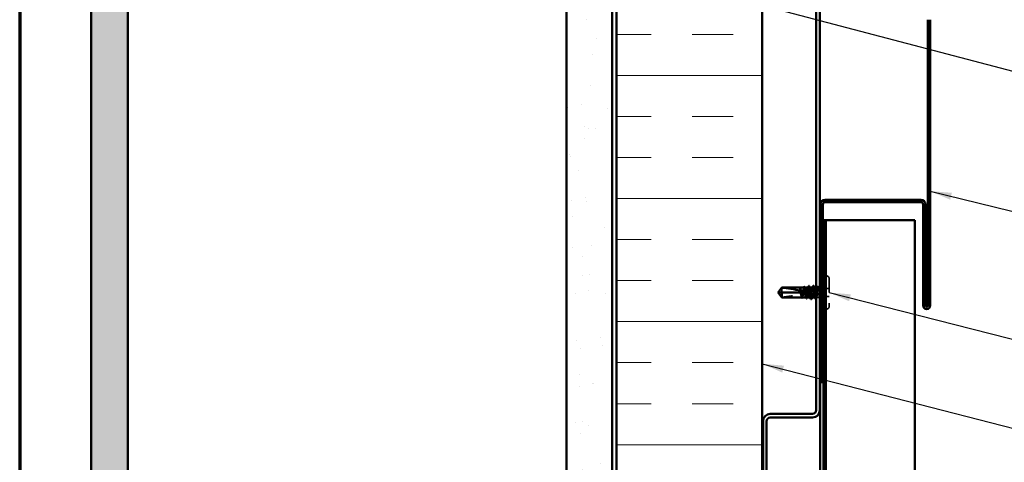
# Model space of a CAD drawing. Units: inches. Extents: x 0.6 to 33.4, y 0.6 to 21.4.
# Drawn here: x 0.6 to 9.6, y 7.7 to 11.8 of the extents above; entities that cross this region are included whole.
import ezdxf

# ---------------------------------------------------------------- set-up
doc = ezdxf.new("R2010")
doc.units = ezdxf.units.IN
doc.header["$LTSCALE"] = 2
doc.header["$MEASUREMENT"] = 0
doc.linetypes.add('DASHED', pattern=[0.2067, 0.1654, -0.0413])
doc.linetypes.add('DOUBLE_DASH_CHAIN', pattern=[1.2403, 0.6614, -0.0827, 0.1654, -0.0827, 0.1654, -0.0827])
doc.layers.get('0').update_dxf_attribs({"lineweight": 13})
for name, color, linetype, lineweight in [('Border (ANSI)', 7, 'Continuous', 70), ('Hatch (ANSI)', 7, 'Continuous', 18), ('Hidden (ANSI)', 7, 'DASHED', 35), ('Symbol (ANSI)', 7, 'Continuous', 25), ('Visible (ANSI)', 7, 'Continuous', 50)]:
    doc.layers.add(name, color=color, linetype=linetype, lineweight=lineweight)
doc.styles.add('Note Text (ANSI)', font='tahoma.ttf')
doc.dimstyles.new('Default (ANSI)$7', dxfattribs={"dimscale": 2, "dimtxt": 0.12, "dimasz": 0.098425, "dimexe": 0.125, "dimexo": 0.0625, "dimgap": 0.031496, "dimtad": 0, "dimtih": 1, "dimtoh": 1, "dimrnd": 1e-08, "dimzin": 4, "dimdsep": 46, "dimtxsty": 'Note Text (ANSI)', "dimcen": 0.09, "dimdle": 0.393701, "dimclrd": 256, "dimclre": 256, "dimclrt": 256, "dimadec": 0, "dimazin": 1, "dimtfac": 1, "dimtofl": 0, "dimtmove": 0, "dimatfit": 3, "dimfxl": 1, "dimtolj": 1, "dimtzin": 4, "dimlwd": -1, "dimlwe": -1, "dimarcsym": 0})

# ---------------------------------------------------------------- blocks, each defined once
blk = doc.blocks.new('Borders ATAS A Border')
at = {"layer": 'Border (ANSI)'}
blk.add_line((0.3, 10.7), (0.3, 0.3), dxfattribs=at)

msp = doc.modelspace()

# ---------------------------------------------------------------- hatches: boundary and pattern name
at = {"layer": 'Hatch (ANSI)', "true_color": 0x804000}
h = msp.add_hatch(dxfattribs=at)
h.set_pattern_fill('AR-SAND', color=36, scale=0.25, angle=45, style=0)
h.paths.add_polyline_path([(16.631472, 19.120813), (1.587929, 19.120813), (1.587929, 2.246424), (1.254595, 2.246424), (1.254595, 19.454147), (16.631472, 19.454147)])
h = msp.add_hatch(dxfattribs=at)
h.set_pattern_fill('AR-SAND', color=36, scale=0.25, angle=45, style=0)
h.paths.add_polyline_path([(16.631472, 14.690813), (6.017929, 14.690813), (6.017929, 2.246424), (5.601262, 2.246424), (5.601262, 15.10748), (16.631472, 15.10748)])
at = {"layer": 'Hatch (ANSI)', "true_color": 0x0080ff}
h = msp.add_hatch(dxfattribs=at)
h.set_pattern_fill('INSUL', color=150, scale=3, style=0)
h.paths.add_polyline_path([(7.391262, 2.246424), (7.391262, 14.650813), (6.057929, 14.650813), (6.057929, 2.246424)])

# ---------------------------------------------------------------- linework, layer by layer
at = {"layer": 'Hidden (ANSI)', "color": 5, "ltscale": 0.029388, "true_color": 0x0000ff}
msp.add_line((7.943858, 9.92748), (7.924595, 9.92748), dxfattribs=at)
at = {"layer": 'Hidden (ANSI)', "color": 5, "ltscale": 0.002406, "true_color": 0x0000ff}
msp.add_line((7.943858, 9.92748), (7.945929, 9.92748), dxfattribs=at)
at = {"layer": 'Hidden (ANSI)', "ltscale": 0.003074}
for p, q in [((7.979262, 9.418813), (7.975929, 9.418813)), ((7.979262, 9.11548), (7.975929, 9.11548))]:
    msp.add_line(p, q, dxfattribs=at)
at = {"layer": 'Hidden (ANSI)', "ltscale": 0.383859}
msp.add_line((8.002595, 9.39548), (8.002595, 9.138813), dxfattribs=at)
at = {"layer": 'Hidden (ANSI)', "ltscale": 0.055243}
msp.add_line((7.568595, 9.310402), (7.568595, 9.267147), dxfattribs=at)
at = {"layer": 'Hidden (ANSI)', "ltscale": 0.000449845}
msp.add_line((7.73604, 9.312147), (7.735463, 9.312147), dxfattribs=at)
at = {"layer": 'Hidden (ANSI)', "ltscale": 0.000951516}
msp.add_line((7.781522, 9.312147), (7.780417, 9.312147), dxfattribs=at)
at = {"layer": 'Hidden (ANSI)', "ltscale": 0.000951451}
for p, q in [((7.826464, 9.312147), (7.82536, 9.312147)), ((7.871831, 9.222147), (7.870727, 9.222147))]:
    msp.add_line(p, q, dxfattribs=at)
at = {"layer": 'Hidden (ANSI)', "ltscale": 0.000794323}
for p, q in [((7.868534, 9.312147), (7.867595, 9.312147)), ((7.829595, 9.222147), (7.828656, 9.222147))]:
    msp.add_line(p, q, dxfattribs=at)
at = {"layer": 'Hidden (ANSI)', "ltscale": 0.009144}
msp.add_line((7.894302, 9.312147), (7.884595, 9.312147), dxfattribs=at)
at = {"layer": 'Hidden (ANSI)', "ltscale": 0.011049}
msp.add_line((7.917929, 9.312147), (7.906222, 9.312147), dxfattribs=at)
at = {"layer": 'Hidden (ANSI)', "ltscale": 0.016153}
msp.add_line((7.937595, 9.312147), (7.920529, 9.312147), dxfattribs=at)
at = {"layer": 'Hidden (ANSI)', "ltscale": 0.032915}
for p, q in [((8.002595, 9.304813), (7.967929, 9.304813)), ((8.002595, 9.22948), (7.967929, 9.22948))]:
    msp.add_line(p, q, dxfattribs=at)
at = {"layer": 'Hidden (ANSI)', "ltscale": 0.071644}
msp.add_line((7.967929, 9.304813), (7.967929, 9.22948), dxfattribs=at)
at = {"layer": 'Hidden (ANSI)', "ltscale": 0.002663}
msp.add_line((7.743813, 9.267147), (7.746711, 9.267147), dxfattribs=at)
at = {"layer": 'Hidden (ANSI)', "ltscale": 0.000648925}
msp.add_line((7.753244, 9.222147), (7.752458, 9.222147), dxfattribs=at)
at = {"layer": 'Hidden (ANSI)', "ltscale": 0.000907362}
msp.add_line((7.781537, 9.267147), (7.782595, 9.267147), dxfattribs=at)
at = {"layer": 'Hidden (ANSI)', "ltscale": 0.004886}
msp.add_line((7.785929, 9.267147), (7.782595, 9.267147), dxfattribs=at)
at = {"layer": 'Hidden (ANSI)', "ltscale": 0.000648906}
msp.add_line((7.790969, 9.222147), (7.790182, 9.222147), dxfattribs=at)
at = {"layer": 'Hidden (ANSI)', "ltscale": 0.027912}
msp.add_line((7.916773, 9.222147), (7.88736, 9.222147), dxfattribs=at)
at = {"layer": 'Hidden (ANSI)', "ltscale": 0.011815}
msp.add_line((7.937595, 9.222147), (7.925084, 9.222147), dxfattribs=at)
at = {"layer": 'Hidden (ANSI)', "ltscale": 0.034805}
for centre, start, end in [((7.975929, 9.39548), 90, 180), ((7.979262, 9.39548), 0, 90), ((7.975929, 9.138813), 180, 270), ((7.979262, 9.138813), 270, 0)]:
    msp.add_arc(centre, 0.023333, start, end, dxfattribs=at)
at = {"layer": 'Hidden (ANSI)', "ltscale": 0.001519}
msp.add_arc((7.937595, 9.327147), 0.015, 270, 276.494321, dxfattribs=at)
at = {"layer": 'Hidden (ANSI)', "ltscale": 0.016691}
msp.add_arc((7.937595, 9.327147), 0.015, 292.655912, 0, dxfattribs=at)
at = {"layer": 'Hidden (ANSI)', "ltscale": 0.022339}
msp.add_arc((7.937595, 9.207147), 0.015, 0, 90, dxfattribs=at)
at = {"layer": 'Hidden (ANSI)', "ltscale": 0.020004}
msp.add_open_spline([(7.734394, 9.312148), (7.734046, 9.312149), (7.733788, 9.311899), (7.7335, 9.311506), (7.733411, 9.311317), (7.733362, 9.31114), (7.733342, 9.311063), (7.733354, 9.310991), (7.733359, 9.310973), (7.733376, 9.310958), (7.733381, 9.310954), (7.733391, 9.310951), (7.733393, 9.31095), (7.733399, 9.310949), (7.733401, 9.310949), (7.733405, 9.310949), (7.733408, 9.310949), (7.733413, 9.310949), (7.733415, 9.310949), (7.733422, 9.31095), (7.733425, 9.310951), (7.733437, 9.310953), (7.733444, 9.310956), (7.733475, 9.310967), (7.733498, 9.310981), (7.733618, 9.311057), (7.733757, 9.311185), (7.734271, 9.311646), (7.734814, 9.312149), (7.735461, 9.312147)], degree=3, knots=[0.016438764, 0.016438764, 0.016438764, 0.016438764, 0.053244777, 0.053244777, 0.082548328, 0.082548328, 0.088507497, 0.088507497, 0.090334286, 0.090334286, 0.091006282, 0.091006282, 0.09122351, 0.09122351, 0.091361193, 0.091361193, 0.091481917, 0.091481917, 0.091626087, 0.091626087, 0.091877733, 0.091877733, 0.092488207, 0.092488207, 0.094638156, 0.094638156, 0.106239995, 0.106239995, 0.132167558, 0.132167558, 0.132167558, 0.132167558], dxfattribs=at)
at = {"layer": 'Hidden (ANSI)', "ltscale": 0.00132}
msp.add_open_spline([(7.733864, 9.311937), (7.733957, 9.312015), (7.734057, 9.312085), (7.73416, 9.312147)], degree=3, dxfattribs=at)
at = {"layer": 'Hidden (ANSI)', "ltscale": 0.009541}
msp.add_open_spline([(7.736108, 9.311971), (7.736639, 9.311676), (7.737168, 9.311011), (7.737697, 9.309993)], degree=3, dxfattribs=at)
at = {"layer": 'Hidden (ANSI)', "ltscale": 0.067814}
msp.add_open_spline([(7.772106, 9.312147), (7.7721, 9.312147), (7.772093, 9.312147), (7.771297, 9.312126), (7.770516, 9.310941), (7.768938, 9.306378), (7.768157, 9.303043), (7.76658, 9.294651), (7.765798, 9.289675), (7.764229, 9.278791), (7.763456, 9.272996), (7.762675, 9.267147)], degree=3, knots=[1.362852942, 1.362852942, 1.362852942, 1.362852942, 1.363441496, 1.363441496, 1.431613571, 1.431613571, 1.499785646, 1.499785646, 1.567957721, 1.567957721, 1.635423518, 1.635423518, 1.635423518, 1.635423518], dxfattribs=at)
at = {"layer": 'Hidden (ANSI)', "ltscale": 0.081541}
msp.add_open_spline([(7.769182, 9.267147), (7.769438, 9.26876), (7.769695, 9.270375), (7.770896, 9.277884), (7.77183, 9.2836), (7.773716, 9.294003), (7.77465, 9.298588), (7.776536, 9.305999), (7.77747, 9.308752), (7.779357, 9.312033), (7.780291, 9.31253), (7.781704, 9.311517), (7.782172, 9.310893), (7.782639, 9.309993)], degree=3, knots=[0.805340742, 0.805340742, 0.805340742, 0.805340742, 0.82408308, 0.82408308, 0.892756671, 0.892756671, 0.961430261, 0.961430261, 1.030103851, 1.030103851, 1.098777441, 1.098777441, 1.132991756, 1.132991756, 1.132991756, 1.132991756], dxfattribs=at)
at = {"layer": 'Hidden (ANSI)', "ltscale": 0.001558}
for points in [[(7.770526, 9.310597), (7.770791, 9.311114), (7.771056, 9.31163), (7.77132, 9.312147)], [(7.808251, 9.310597), (7.808515, 9.311114), (7.80878, 9.31163), (7.809044, 9.312147)]]:
    msp.add_open_spline(points, degree=3, dxfattribs=at)
at = {"layer": 'Hidden (ANSI)', "ltscale": 0.147108}
msp.add_open_spline([(7.809831, 9.312147), (7.809829, 9.312147), (7.809828, 9.312147), (7.809038, 9.312143), (7.808257, 9.310974), (7.806679, 9.30644), (7.805898, 9.303119), (7.80432, 9.294749), (7.803539, 9.289783), (7.801962, 9.278853), (7.80118, 9.272997), (7.799603, 9.261174), (7.798822, 9.255321), (7.797244, 9.244404), (7.796463, 9.239446), (7.794885, 9.2311), (7.794104, 9.227792), (7.792526, 9.223288), (7.791745, 9.222135), (7.790432, 9.222155), (7.789911, 9.222678), (7.789388, 9.223696)], degree=3, knots=[0.272570596, 0.272570596, 0.272570596, 0.272570596, 0.272688299, 0.272688299, 0.340860374, 0.340860374, 0.409032449, 0.409032449, 0.477204524, 0.477204524, 0.545376599, 0.545376599, 0.613548673, 0.613548673, 0.681720748, 0.681720748, 0.749892823, 0.749892823, 0.818064898, 0.818064898, 0.863397461, 0.863397461, 0.863397461, 0.863397461], dxfattribs=at)
at = {"layer": 'Hidden (ANSI)', "ltscale": 0.149704}
msp.add_open_spline([(7.802889, 9.222147), (7.803191, 9.222147), (7.803494, 9.222267), (7.80474, 9.223261), (7.805674, 9.225169), (7.807561, 9.23108), (7.808495, 9.235024), (7.810381, 9.244434), (7.811315, 9.249808), (7.813201, 9.261274), (7.814136, 9.267253), (7.816022, 9.279015), (7.816956, 9.284682), (7.818842, 9.294935), (7.819776, 9.29942), (7.821663, 9.30659), (7.822597, 9.309205), (7.824483, 9.312192), (7.825417, 9.312535), (7.826769, 9.311349), (7.827175, 9.310775), (7.827581, 9.309993)], degree=3, knots=[1.626060527, 1.626060527, 1.626060527, 1.626060527, 1.648166161, 1.648166161, 1.716839751, 1.716839751, 1.785513341, 1.785513341, 1.854186931, 1.854186931, 1.922860521, 1.922860521, 1.991534111, 1.991534111, 2.060207701, 2.060207701, 2.128881291, 2.128881291, 2.197554881, 2.197554881, 2.227281418, 2.227281418, 2.227281418, 2.227281418], dxfattribs=at)
at = {"layer": 'Hidden (ANSI)', "ltscale": 0.147987}
for points, knots in [([(7.850262, 9.311981), (7.84834, 9.311815), (7.846418, 9.306043), (7.844496, 9.295938), (7.841812, 9.281831), (7.839129, 9.260262), (7.836446, 9.24442), (7.833762, 9.228577), (7.831079, 9.219565), (7.828396, 9.222893), (7.828166, 9.223177), (7.827937, 9.223551), (7.827707, 9.224008)], [1.57079633, 1.57079633, 1.57079633, 1.57079633, 2.44735363, 2.44735363, 2.44735363, 3.67103045, 3.67103045, 3.67103045, 4.89470726, 4.89470726, 4.89470726, 4.99945883, 4.99945883, 4.99945883, 4.99945883]), ([(7.846929, 9.222312), (7.848851, 9.222479), (7.850773, 9.228251), (7.852695, 9.238356), (7.855378, 9.252462), (7.858062, 9.274032), (7.860745, 9.289874), (7.863428, 9.305716), (7.866111, 9.314729), (7.868795, 9.311401), (7.869024, 9.311116), (7.869254, 9.310742), (7.869484, 9.310286)], [-4.71238898, -4.71238898, -4.71238898, -4.71238898, -3.83583168, -3.83583168, -3.83583168, -2.61215486, -2.61215486, -2.61215486, -1.38847804, -1.38847804, -1.38847804, -1.28372648, -1.28372648, -1.28372648, -1.28372648])]:
    msp.add_open_spline(points, degree=3, knots=knots, dxfattribs=at)
at = {"layer": 'Hidden (ANSI)', "ltscale": 0.001873}
for points in [[(7.848373, 9.310305), (7.84869, 9.310919), (7.849007, 9.311533), (7.849323, 9.312147)], [(7.848817, 9.223988), (7.8485, 9.223375), (7.848184, 9.222761), (7.847868, 9.222147)]]:
    msp.add_open_spline(points, degree=3, dxfattribs=at)
at = {"layer": 'Hidden (ANSI)', "ltscale": 0.412352}
msp.add_open_spline([(7.937595, 9.310956), (7.936652, 9.309601), (7.935718, 9.307115), (7.933832, 9.300173), (7.932898, 9.295785), (7.931011, 9.285678), (7.930077, 9.280059), (7.928191, 9.268338), (7.927257, 9.262351), (7.925371, 9.250815), (7.924436, 9.245379), (7.92255, 9.235799), (7.921616, 9.231749), (7.91973, 9.225594), (7.918796, 9.22355), (7.916909, 9.221766), (7.915975, 9.222043), (7.914089, 9.224903), (7.913155, 9.227458), (7.911269, 9.234523), (7.910335, 9.238964), (7.908448, 9.24915), (7.907514, 9.254796), (7.905628, 9.266539), (7.904694, 9.272523), (7.902807, 9.284022), (7.901873, 9.289425), (7.899987, 9.298914), (7.899053, 9.302908), (7.897167, 9.308931), (7.896233, 9.310902), (7.894346, 9.312535), (7.893412, 9.312181), (7.891526, 9.309173), (7.890592, 9.306549), (7.888705, 9.299362), (7.887771, 9.294869), (7.885885, 9.284606), (7.884951, 9.278935), (7.883065, 9.26717), (7.882131, 9.261192), (7.880244, 9.249731), (7.87931, 9.244362), (7.877424, 9.234965), (7.87649, 9.231029), (7.874603, 9.225138), (7.873669, 9.22324), (7.871783, 9.221758), (7.870849, 9.222189), (7.869807, 9.223932), (7.869708, 9.22411), (7.869609, 9.2243)], degree=3, knots=[0, 0, 0, 0, 0.06867359, 0.06867359, 0.13734718, 0.13734718, 0.20602077, 0.20602077, 0.27469436, 0.27469436, 0.34336795, 0.34336795, 0.41204154, 0.41204154, 0.48071513, 0.48071513, 0.54938872, 0.54938872, 0.61806231, 0.61806231, 0.6867359, 0.6867359, 0.75540949, 0.75540949, 0.82408308, 0.82408308, 0.89275667, 0.89275667, 0.96143026, 0.96143026, 1.03010385, 1.03010385, 1.09877744, 1.09877744, 1.16745103, 1.16745103, 1.23612462, 1.23612462, 1.30479821, 1.30479821, 1.3734718, 1.3734718, 1.44214539, 1.44214539, 1.51081898, 1.51081898, 1.57949257, 1.57949257, 1.64816616, 1.64816616, 1.65537627, 1.65537627, 1.65537627, 1.65537627], dxfattribs=at)
at = {"layer": 'Hidden (ANSI)', "ltscale": 0.239936}
msp.add_open_spline([(7.884595, 9.226833), (7.884732, 9.226379), (7.884868, 9.225955), (7.885794, 9.223304), (7.886575, 9.222143), (7.888153, 9.222151), (7.888934, 9.22332), (7.890511, 9.227854), (7.891293, 9.231175), (7.89287, 9.239544), (7.893651, 9.244511), (7.895229, 9.25544), (7.89601, 9.261296), (7.897588, 9.27312), (7.898369, 9.278973), (7.899947, 9.28989), (7.900728, 9.294847), (7.902305, 9.303194), (7.903087, 9.306501), (7.904664, 9.311006), (7.905445, 9.312159), (7.907023, 9.312135), (7.907804, 9.310958), (7.909382, 9.306409), (7.910163, 9.303081), (7.911741, 9.2947), (7.912522, 9.289729), (7.914099, 9.278794), (7.914881, 9.272936), (7.916425, 9.261361), (7.917174, 9.255754), (7.917929, 9.250497)], degree=3, knots=[0.192694896, 0.192694896, 0.192694896, 0.192694896, 0.204516224, 0.204516224, 0.272688299, 0.272688299, 0.340860374, 0.340860374, 0.409032449, 0.409032449, 0.477204524, 0.477204524, 0.545376599, 0.545376599, 0.613548673, 0.613548673, 0.681720748, 0.681720748, 0.749892823, 0.749892823, 0.818064898, 0.818064898, 0.886236973, 0.886236973, 0.954409047, 0.954409047, 1.022581122, 1.022581122, 1.090753197, 1.090753197, 1.156055521, 1.156055521, 1.156055521, 1.156055521], dxfattribs=at)
at = {"layer": 'Hidden (ANSI)', "ltscale": 0.012226}
msp.add_open_spline([(7.89208, 9.309993), (7.89407, 9.31382), (7.896043, 9.317656), (7.898007, 9.321497)], degree=3, dxfattribs=at)
at = {"layer": 'Hidden (ANSI)', "ltscale": 0.025161}
msp.add_open_spline([(7.898007, 9.321497), (7.898436, 9.322336), (7.898872, 9.322948), (7.900562, 9.323681), (7.90159, 9.322796), (7.902272, 9.32145)], degree=3, knots=[0, 0, 0, 0, 0.03902852, 0.03902852, 0.100709189, 0.100709189, 0.100709189, 0.100709189], dxfattribs=at)
at = {"layer": 'Hidden (ANSI)', "ltscale": 0.011501}
msp.add_open_spline([(7.902272, 9.32145), (7.904108, 9.317828), (7.905949, 9.31421), (7.907802, 9.310597)], degree=3, dxfattribs=at)
at = {"layer": 'Hidden (ANSI)', "ltscale": 0.122799}
msp.add_open_spline([(7.920529, 9.23449), (7.921269, 9.230671), (7.922004, 9.227627), (7.923535, 9.223272), (7.924316, 9.222127), (7.925893, 9.222167), (7.926675, 9.223352), (7.928252, 9.227916), (7.929033, 9.23125), (7.930611, 9.239642), (7.931392, 9.244618), (7.93297, 9.25556), (7.933751, 9.261419), (7.93505, 9.271152), (7.935558, 9.274957), (7.936577, 9.282347), (7.937085, 9.285902), (7.937595, 9.289232)], degree=3, knots=[1.231179756, 1.231179756, 1.231179756, 1.231179756, 1.295269422, 1.295269422, 1.363441496, 1.363441496, 1.431613571, 1.431613571, 1.499785646, 1.499785646, 1.567957721, 1.567957721, 1.636129796, 1.636129796, 1.680201881, 1.680201881, 1.724273966, 1.724273966, 1.724273966, 1.724273966], dxfattribs=at)
at = {"layer": 'Hidden (ANSI)', "ltscale": 0.004217}
msp.add_open_spline([(7.937022, 9.309993), (7.937719, 9.311334), (7.938414, 9.312675), (7.939107, 9.314017)], degree=3, dxfattribs=at)
at = {"layer": 'Hidden (ANSI)', "ltscale": 0.074323}
msp.add_open_spline([(7.937595, 9.289232), (7.938445, 9.294781), (7.939251, 9.299643), (7.940714, 9.306908), (7.941365, 9.309487), (7.942649, 9.312867), (7.94327, 9.313586), (7.944329, 9.313058), (7.944771, 9.312242), (7.945592, 9.309611), (7.94597, 9.307901), (7.946337, 9.305779)], degree=3, knots=[0, 0, 0, 0, 0.073437983, 0.073437983, 0.137291237, 0.137291237, 0.202952553, 0.202952553, 0.252945191, 0.252945191, 0.298540344, 0.298540344, 0.298540344, 0.298540344], dxfattribs=at)
at = {"layer": 'Hidden (ANSI)', "ltscale": 0.044587}
msp.add_open_spline([(7.946097, 9.301176), (7.944907, 9.304251), (7.943388, 9.308266), (7.940932, 9.311713), (7.940132, 9.312302), (7.938751, 9.312207), (7.938166, 9.311777), (7.937595, 9.310956)], degree=3, knots=[0, 0, 0, 0, 0.062011797, 0.062011797, 0.094442965, 0.094442965, 0.119648935, 0.119648935, 0.119648935, 0.119648935], dxfattribs=at)
at = {"layer": 'Hidden (ANSI)', "ltscale": 0.0251}
msp.add_open_spline([(7.939107, 9.314017), (7.939528, 9.314832), (7.939956, 9.315435), (7.941073, 9.31614), (7.941824, 9.316134), (7.942945, 9.315414), (7.94338, 9.314794), (7.943812, 9.313948)], degree=3, knots=[0, 0, 0, 0, 0.033689733, 0.033689733, 0.06638175, 0.06638175, 0.100652677, 0.100652677, 0.100652677, 0.100652677], dxfattribs=at)
at = {"layer": 'Hidden (ANSI)', "ltscale": 0.001567}
msp.add_open_spline([(7.943812, 9.313948), (7.944077, 9.313428), (7.944343, 9.312909), (7.944608, 9.31239)], degree=3, dxfattribs=at)
at = {"layer": 'Hidden (ANSI)', "ltscale": 0.008258}
msp.add_open_spline([(7.946337, 9.305779), (7.946448, 9.305139), (7.946534, 9.304433), (7.946639, 9.302961), (7.946651, 9.302299), (7.946617, 9.301534), (7.946596, 9.301313), (7.94655, 9.301049), (7.946524, 9.300933), (7.946477, 9.300836), (7.946468, 9.300819), (7.946449, 9.300795), (7.946441, 9.300786), (7.946426, 9.300773), (7.946419, 9.300769), (7.946405, 9.300762), (7.946398, 9.30076), (7.946382, 9.300757), (7.946373, 9.300758), (7.946347, 9.300764), (7.946332, 9.300774), (7.946281, 9.300814), (7.946245, 9.300866), (7.946171, 9.300995), (7.94613, 9.301091), (7.946097, 9.301176)], degree=3, knots=[0, 0, 0, 0, 0.0137437644, 0.0137437644, 0.0271917623, 0.0271917623, 0.0339377152, 0.0339377152, 0.0375735925, 0.0375735925, 0.0383017924, 0.0383017924, 0.0387279604, 0.0387279604, 0.0390514456, 0.0390514456, 0.0393818158, 0.0393818158, 0.0398693738, 0.0398693738, 0.0409054776, 0.0409054776, 0.0440560416, 0.0440560416, 0.0488306084, 0.0488306084, 0.0488306084, 0.0488306084], dxfattribs=at)
at = {"layer": 'Hidden (ANSI)', "ltscale": 0.051085}
msp.add_open_spline([(7.568595, 9.223892), (7.563202, 9.23119), (7.558004, 9.238211), (7.55016, 9.248844), (7.547565, 9.252361), (7.543712, 9.257674), (7.542457, 9.259412), (7.540635, 9.262083), (7.540044, 9.262968), (7.539228, 9.264376), (7.53897, 9.264855), (7.538535, 9.265897), (7.538348, 9.266456), (7.538348, 9.267147)], degree=3, knots=[1.771349165, 1.771349165, 1.771349165, 1.771349165, 1.893516244, 1.893516244, 1.956633453, 1.956633453, 1.988192057, 1.988192057, 2.003971359, 2.003971359, 2.01186101, 2.01186101, 2.019750661, 2.019750661, 2.019750661, 2.019750661], dxfattribs=at)
at = {"layer": 'Hidden (ANSI)', "ltscale": 0.186592}
msp.add_open_spline([(7.568595, 9.223892), (7.595959, 9.226079), (7.624551, 9.230115), (7.689282, 9.240294), (7.725473, 9.247129), (7.760241, 9.249401)], degree=3, knots=[3.501645957, 3.501645957, 3.501645957, 3.501645957, 3.813377494, 3.813377494, 4.202869833, 4.202869833, 4.202869833, 4.202869833], dxfattribs=at)
at = {"layer": 'Hidden (ANSI)', "ltscale": 0.061668}
msp.add_open_spline([(7.760241, 9.249401), (7.75947, 9.244086), (7.758705, 9.23926), (7.757144, 9.231025), (7.756363, 9.227731), (7.754786, 9.223256), (7.754004, 9.222119), (7.752697, 9.222166), (7.752181, 9.222689), (7.751664, 9.223696)], degree=3, knots=[1.705756323, 1.705756323, 1.705756323, 1.705756323, 1.772473945, 1.772473945, 1.84064602, 1.84064602, 1.908818095, 1.908818095, 1.953677828, 1.953677828, 1.953677828, 1.953677828], dxfattribs=at)
at = {"layer": 'Hidden (ANSI)', "ltscale": 0.050838}
msp.add_open_spline([(7.757946, 9.222147), (7.758187, 9.222147), (7.758429, 9.222223), (7.759614, 9.222977), (7.760548, 9.224739), (7.762434, 9.230383), (7.763369, 9.234209), (7.764991, 9.242141), (7.765666, 9.245823), (7.766343, 9.249749)], degree=3, knots=[0.531767178, 0.531767178, 0.531767178, 0.531767178, 0.54938872, 0.54938872, 0.61806231, 0.61806231, 0.6867359, 0.6867359, 0.736206521, 0.736206521, 0.736206521, 0.736206521], dxfattribs=at)
at = {"layer": 'Hidden (ANSI)', "ltscale": 0.002211}
for points in [[(7.760168, 9.2243), (7.759795, 9.223583), (7.759422, 9.222865), (7.759051, 9.222147)], [(7.80511, 9.2243), (7.804737, 9.223583), (7.804365, 9.222865), (7.803993, 9.222147)]]:
    msp.add_open_spline(points, degree=3, dxfattribs=at)
at = {"layer": 'Hidden (ANSI)', "ltscale": 0.016846}
msp.add_open_spline([(7.760878, 9.267147), (7.760813, 9.266707), (7.760752, 9.266266), (7.760571, 9.264883), (7.760464, 9.26394), (7.760169, 9.260853), (7.760052, 9.258716), (7.759989, 9.254158), (7.760067, 9.251774), (7.760241, 9.249401)], degree=3, knots=[0.0000867972, 0.0000867972, 0.0000867972, 0.0000867972, 0.0051731147, 0.0051731147, 0.0160272506, 0.0160272506, 0.0406277883, 0.0406277883, 0.0681358535, 0.0681358535, 0.0681358535, 0.0681358535], dxfattribs=at)
at = {"layer": 'Hidden (ANSI)', "ltscale": 0.017039}
msp.add_open_spline([(7.766343, 9.249749), (7.767852, 9.254251), (7.769066, 9.258485), (7.77021, 9.263634), (7.770421, 9.264664), (7.770706, 9.26618), (7.770793, 9.266663), (7.770875, 9.267147)], degree=3, knots=[0.0431744556, 0.0431744556, 0.0431744556, 0.0431744556, 0.1039703573, 0.1039703573, 0.119122684, 0.119122684, 0.1261871244, 0.1261871244, 0.1261871244, 0.1261871244], dxfattribs=at)
at = {"layer": 'Hidden (ANSI)', "ltscale": 0.015385}
msp.add_open_spline([(7.766343, 9.249749), (7.7718, 9.250015), (7.77722, 9.25015), (7.782595, 9.25015)], degree=3, dxfattribs=at)
at = {"layer": 'Hidden (ANSI)', "ltscale": 0.017627}
msp.add_open_spline([(7.782595, 9.25015), (7.782778, 9.25015), (7.782952, 9.250187), (7.783281, 9.250315), (7.783436, 9.250407), (7.783865, 9.25074), (7.784104, 9.251039), (7.785655, 9.253479), (7.785715, 9.256102), (7.785961, 9.261598), (7.785929, 9.264478), (7.785929, 9.267147)], degree=3, knots=[-0.0693339876, -0.0693339876, -0.0693339876, -0.0693339876, -0.0672504929, -0.0672504929, -0.0651669983, -0.0651669983, -0.061000009, -0.061000009, -0.0305000045, -0.0305000045, 0, 0, 0, 0], dxfattribs=at)
at = {"layer": 'Hidden (ANSI)', "ltscale": 0.009006}
msp.add_open_spline([(7.88894, 9.223696), (7.887486, 9.220861), (7.886038, 9.218022), (7.884595, 9.21518)], degree=3, dxfattribs=at)
at = {"layer": 'Hidden (ANSI)', "ltscale": 0.006904}
msp.add_open_spline([(7.917929, 9.217769), (7.916807, 9.219948), (7.915682, 9.222126), (7.914551, 9.2243)], degree=3, dxfattribs=at)
at = {"layer": 'Hidden (ANSI)', "ltscale": 0.014192}
msp.add_open_spline([(7.923035, 9.216588), (7.922614, 9.215759), (7.92219, 9.215154), (7.921257, 9.214607), (7.92089, 9.214564), (7.920529, 9.214651)], degree=3, knots=[0, 0, 0, 0, 0.0357738637, 0.0357738637, 0.0570817324, 0.0570817324, 0.0570817324, 0.0570817324], dxfattribs=at)
at = {"layer": 'Hidden (ANSI)', "ltscale": 0.007502}
msp.add_open_spline([(7.926664, 9.223696), (7.92545, 9.221329), (7.924241, 9.218959), (7.923035, 9.216588)], degree=3, dxfattribs=at)
at = {"layer": 'Visible (ANSI)', "color": 36, "true_color": 0x804000}
for p, q in [((1.254595, 2.246424), (1.254595, 19.454147)), ((1.587929, 19.120813), (1.587929, 2.246424)), ((5.601262, 2.246424), (5.601262, 15.10748)), ((6.017929, 14.690813), (6.017929, 2.246424))]:
    msp.add_line(p, q, dxfattribs=at)
at = {"layer": 'Visible (ANSI)', "color": 30, "linetype": 'DOUBLE_DASH_CHAIN', "lineweight": 18, "ltscale": 0.249625, "true_color": 0xff8000}
for p, q in [((6.024595, 14.630813), (6.024595, 2.246424)), ((6.051262, 2.246424), (6.051262, 14.630813))]:
    msp.add_line(p, q, dxfattribs=at)
at = {"layer": 'Visible (ANSI)', "color": 150, "true_color": 0x0080ff}
for p, q in [((6.057929, 2.246424), (6.057929, 14.650813)), ((7.391262, 13.31748), (7.391262, 2.246424))]:
    msp.add_line(p, q, dxfattribs=at)
at = {"layer": 'Visible (ANSI)', "color": 1, "true_color": 0xff0000}
for p, q in [((7.884595, 12.75748), (7.884595, 8.190813)), ((7.917929, 8.190813), (7.917929, 12.75748)), ((8.905262, 11.760813), (8.905262, 9.14748)), ((8.926595, 9.14748), (8.926595, 11.760813)), ((8.841262, 10.11548), (7.967262, 10.11548)), ((7.967262, 10.094147), (8.841262, 10.094147)), ((7.924595, 10.072813), (7.924595, 8.448813)), ((7.945929, 8.448813), (7.945929, 10.072813)), ((8.862595, 10.072813), (8.862595, 9.14748)), ((8.883929, 9.14748), (8.883929, 10.072813)), ((7.945929, 8.448813), (7.924595, 8.448813)), ((7.851262, 8.15748), (7.464595, 8.15748)), ((7.464595, 8.124147), (7.851262, 8.124147)), ((7.397929, 8.090813), (7.397929, 4.140813)), ((7.431262, 4.140813), (7.431262, 8.090813))]:
    msp.add_line(p, q, dxfattribs=at)
at = {"layer": 'Visible (ANSI)', "color": 5, "true_color": 0x0000ff}
for p, q in [((7.924595, 9.92748), (7.920529, 9.92748)), ((7.920529, 5.815428), (7.920529, 9.92748)), ((7.945929, 9.92748), (7.952595, 9.92748)), ((7.952595, 2.246424), (7.952595, 9.92748)), ((7.952595, 9.92748), (7.973929, 9.92748)), ((7.973929, 9.92748), (7.987966, 9.92748)), ((7.973929, 9.92748), (7.973929, 2.246424)), ((7.987966, 9.92748), (8.757855, 9.92748)), ((8.785929, 9.92748), (8.757855, 9.92748)), ((8.785929, 2.246424), (8.785929, 9.92748))]:
    msp.add_line(p, q, dxfattribs=at)
at = {"layer": 'Visible (ANSI)'}
for p, q in [((7.535929, 9.267147), (7.568595, 9.312147)), ((7.568595, 9.312147), (7.568595, 9.310402)), ((7.734394, 9.312147), (7.568595, 9.312147)), ((7.772106, 9.312147), (7.73604, 9.312147)), ((7.737559, 9.31026), (7.737697, 9.309993)), ((7.809831, 9.312147), (7.781522, 9.312147)), ((7.850262, 9.312147), (7.826464, 9.312147)), ((7.884595, 9.312147), (7.868534, 9.312147)), ((7.920529, 9.312147), (7.917929, 9.312147)), ((7.535929, 9.267147), (7.568595, 9.222147)), ((7.568595, 9.267147), (7.538348, 9.267147)), ((7.743813, 9.267147), (7.568595, 9.267147)), ((7.568595, 9.267147), (7.568595, 9.222147)), ((7.752458, 9.222147), (7.568595, 9.222147)), ((7.781537, 9.267147), (7.746711, 9.267147)), ((7.790182, 9.222147), (7.757946, 9.222147)), ((7.828656, 9.222147), (7.802889, 9.222147)), ((7.827331, 9.267147), (7.828526, 9.267147)), ((7.870727, 9.222147), (7.846929, 9.222147)), ((7.869859, 9.267147), (7.868664, 9.267147))]:
    msp.add_line(p, q, dxfattribs=at)
at = {"layer": 'Visible (ANSI)', "color": 1, "true_color": 0xff0000}
for centre, radius, start, end in [((7.967262, 10.072813), 0.042667, 90, 180), ((7.967262, 10.072813), 0.021333, 90, 180), ((8.841262, 10.072813), 0.042667, 0, 90), ((8.841262, 10.072813), 0.021333, 0, 90), ((8.894595, 9.14748), 0.032, 180, 0), ((8.894595, 9.14748), 0.010667, 180, 0), ((7.464595, 8.090813), 0.066667, 90, 180), ((7.464595, 8.090813), 0.033333, 90, 180), ((7.851262, 8.190813), 0.066667, 270, 0), ((7.851262, 8.190813), 0.033333, 270, 0)]:
    msp.add_arc(centre, radius, start, end, dxfattribs=at)
at = {"layer": 'Visible (ANSI)'}
for points, knots in [([(7.568595, 9.310402), (7.563201, 9.303103), (7.558004, 9.296081), (7.550159, 9.285448), (7.547564, 9.281932), (7.543711, 9.276619), (7.542457, 9.274881), (7.540635, 9.27221), (7.540044, 9.271325), (7.539228, 9.269917), (7.538969, 9.269438), (7.538535, 9.268396), (7.538348, 9.267837), (7.538348, 9.267147)], [1.771194737, 1.771194737, 1.771194737, 1.771194737, 1.893370814, 1.893370814, 1.956483175, 1.956483175, 1.988039355, 1.988039355, 2.003817445, 2.003817445, 2.01170649, 2.01170649, 2.019595535, 2.019595535, 2.019595535, 2.019595535]), ([(7.568595, 9.310402), (7.595959, 9.308214), (7.624551, 9.304179), (7.682739, 9.295028), (7.712319, 9.289713), (7.741132, 9.286579)], [3.501645957, 3.501645957, 3.501645957, 3.501645957, 3.813377494, 3.813377494, 4.131996124, 4.131996124, 4.131996124, 4.131996124]), ([(7.73416, 9.312147), (7.734561, 9.312385), (7.735028, 9.312491), (7.735862, 9.312295), (7.736203, 9.312073), (7.73689, 9.311402), (7.737228, 9.310895), (7.737559, 9.31026)], [0.0056732662, 0.0056732662, 0.0056732662, 0.0056732662, 0.0275916876, 0.0275916876, 0.0466745912, 0.0466745912, 0.0713047771, 0.0713047771, 0.0713047771, 0.0713047771]), ([(7.741132, 9.286579), (7.740441, 9.291249), (7.739755, 9.295503), (7.738369, 9.302803), (7.737681, 9.305789), (7.736294, 9.31016), (7.735606, 9.311512), (7.734913, 9.311971)], [2.258027621, 2.258027621, 2.258027621, 2.258027621, 2.317850544, 2.317850544, 2.37777553, 2.37777553, 2.437700516, 2.437700516, 2.437700516, 2.437700516]), ([(7.737697, 9.309993), (7.738107, 9.309206), (7.738517, 9.308207), (7.739871, 9.30425), (7.740805, 9.300483), (7.742355, 9.292986), (7.742958, 9.289759), (7.743562, 9.286321)], [0.038702114, 0.038702114, 0.038702114, 0.038702114, 0.06867359, 0.06867359, 0.13734718, 0.13734718, 0.181526449, 0.181526449, 0.181526449, 0.181526449]), ([(7.741641, 9.267147), (7.74159, 9.267487), (7.74154, 9.267827), (7.741389, 9.268919), (7.741295, 9.269671), (7.740951, 9.272801), (7.7408, 9.275168), (7.740712, 9.280587), (7.740844, 9.283583), (7.741132, 9.286579)], [0.0000868575, 0.0000868575, 0.0000868575, 0.0000868575, 0.0040193493, 0.0040193493, 0.0126880325, 0.0126880325, 0.0400105498, 0.0400105498, 0.0746361142, 0.0746361142, 0.0746361142, 0.0746361142]), ([(7.743562, 9.286321), (7.745309, 9.281306), (7.746885, 9.276089), (7.748179, 9.270033), (7.748346, 9.2692), (7.748545, 9.268126), (7.748588, 9.267889), (7.74866, 9.267483), (7.748689, 9.267315), (7.748718, 9.267147)], [0.0106439864, 0.0106439864, 0.0106439864, 0.0106439864, 0.0707135413, 0.0707135413, 0.0802686153, 0.0802686153, 0.0829843701, 0.0829843701, 0.0849018611, 0.0849018611, 0.0849018611, 0.0849018611]), ([(7.779209, 9.284161), (7.779194, 9.28427), (7.779178, 9.284379), (7.778374, 9.289943), (7.777592, 9.294896), (7.776015, 9.303231), (7.775234, 9.306532), (7.773663, 9.311002), (7.772888, 9.312147), (7.772106, 9.312147)], [1.1575669, 1.1575669, 1.1575669, 1.1575669, 1.158925272, 1.158925272, 1.227097347, 1.227097347, 1.295269422, 1.295269422, 1.362852942, 1.362852942, 1.362852942, 1.362852942]), ([(7.774155, 9.317706), (7.774577, 9.318534), (7.775001, 9.319139), (7.776643, 9.320102), (7.777869, 9.319236), (7.778626, 9.317763)], [0, 0, 0, 0, 0.035773864, 0.035773864, 0.100503775, 0.100503775, 0.100503775, 0.100503775]), ([(7.779885, 9.267147), (7.779802, 9.267717), (7.779726, 9.268288), (7.779498, 9.27013), (7.77937, 9.271402), (7.779024, 9.275911), (7.778975, 9.279114), (7.779139, 9.282956), (7.779171, 9.283559), (7.779209, 9.284161)], [0.0000867626, 0.0000867626, 0.0000867626, 0.0000867626, 0.0066726348, 0.0066726348, 0.0213074603, 0.0213074603, 0.0583651827, 0.0583651827, 0.0652784694, 0.0652784694, 0.0652784694, 0.0652784694]), ([(7.782639, 9.309993), (7.78311, 9.309088), (7.783581, 9.307903), (7.784998, 9.303565), (7.785932, 9.29968), (7.787818, 9.290363), (7.788752, 9.285024), (7.790638, 9.273598), (7.791572, 9.267624), (7.793459, 9.255843), (7.794393, 9.250151), (7.796279, 9.239822), (7.797213, 9.235287), (7.7991, 9.227996), (7.800034, 9.225312), (7.801616, 9.222682), (7.802252, 9.222147), (7.802889, 9.222147)], [1.132991756, 1.132991756, 1.132991756, 1.132991756, 1.167451031, 1.167451031, 1.236124621, 1.236124621, 1.304798211, 1.304798211, 1.373471801, 1.373471801, 1.442145391, 1.442145391, 1.510818981, 1.510818981, 1.579492571, 1.579492571, 1.626060527, 1.626060527, 1.626060527, 1.626060527]), ([(7.819262, 9.267147), (7.818473, 9.273059), (7.817692, 9.278913), (7.816114, 9.289836), (7.815333, 9.294798), (7.813756, 9.303156), (7.812974, 9.306471), (7.811398, 9.310986), (7.810618, 9.312147), (7.809831, 9.312147)], [0, 0, 0, 0, 0.068172075, 0.068172075, 0.13634415, 0.13634415, 0.204516224, 0.204516224, 0.272570596, 0.272570596, 0.272570596, 0.272570596]), ([(7.81567, 9.325183), (7.8161, 9.326034), (7.816534, 9.326653), (7.818206, 9.32728), (7.819134, 9.326437), (7.819753, 9.325223)], [0, 0, 0, 0, 0.041239458, 0.041239458, 0.100850362, 0.100850362, 0.100850362, 0.100850362]), ([(7.827581, 9.309993), (7.828114, 9.30897), (7.828646, 9.307591), (7.830124, 9.302856), (7.831058, 9.298855), (7.832768, 9.290238), (7.833531, 9.285932), (7.835066, 9.276771), (7.835828, 9.271974), (7.836595, 9.267147)], [2.227281418, 2.227281418, 2.227281418, 2.227281418, 2.266228471, 2.266228471, 2.334902061, 2.334902061, 2.390773579, 2.390773579, 2.446645097, 2.446645097, 2.446645097, 2.446645097]), ([(7.860595, 9.267147), (7.857912, 9.285502), (7.855229, 9.303219), (7.852545, 9.309463), (7.851784, 9.311234), (7.851023, 9.312047), (7.850262, 9.311981)], [0, 0, 0, 0, 1.22367682, 1.22367682, 1.22367682, 1.57079633, 1.57079633, 1.57079633, 1.57079633]), ([(7.856927, 9.327052), (7.857361, 9.327909), (7.857806, 9.328537), (7.859502, 9.329047), (7.860342, 9.328213), (7.86093, 9.327052)], [0, 0, 0, 0, 0.042878708, 0.042878708, 0.100963035, 0.100963035, 0.100963035, 0.100963035]), ([(7.869484, 9.310286), (7.871937, 9.30541), (7.874391, 9.291086), (7.876844, 9.274529), (7.877206, 9.272091), (7.877567, 9.269619), (7.877929, 9.267147)], [-1.28372648, -1.28372648, -1.28372648, -1.28372648, -0.16480123, -0.16480123, -0.16480123, 0, 0, 0, 0]), ([(7.751664, 9.223696), (7.751395, 9.22422), (7.751127, 9.224875), (7.750068, 9.227947), (7.749287, 9.231288), (7.747709, 9.239691), (7.746928, 9.244672), (7.745361, 9.255544), (7.744591, 9.261318), (7.743813, 9.267147)], [1.953677828, 1.953677828, 1.953677828, 1.953677828, 1.97699017, 1.97699017, 2.045162245, 2.045162245, 2.113334319, 2.113334319, 2.18056466, 2.18056466, 2.18056466, 2.18056466]), ([(7.746711, 9.267147), (7.746937, 9.265726), (7.747163, 9.264304), (7.748333, 9.256977), (7.749267, 9.251239), (7.751153, 9.240764), (7.752087, 9.236129), (7.753973, 9.228599), (7.754907, 9.225779), (7.756552, 9.222791), (7.757248, 9.222147), (7.757946, 9.222147)], [0.258193444, 0.258193444, 0.258193444, 0.258193444, 0.27469436, 0.27469436, 0.34336795, 0.34336795, 0.41204154, 0.41204154, 0.48071513, 0.48071513, 0.531767178, 0.531767178, 0.531767178, 0.531767178]), ([(7.758083, 9.220276), (7.757662, 9.219461), (7.757234, 9.218859), (7.756117, 9.218154), (7.755366, 9.218159), (7.754246, 9.218879), (7.75381, 9.2195), (7.753378, 9.220346)], [0, 0, 0, 0, 0.033689733, 0.033689733, 0.06638175, 0.06638175, 0.100652677, 0.100652677, 0.100652677, 0.100652677]), ([(7.789388, 9.223696), (7.789125, 9.22421), (7.788862, 9.224848), (7.787809, 9.227885), (7.787028, 9.231213), (7.78545, 9.239593), (7.784669, 9.244564), (7.783097, 9.255462), (7.782321, 9.261276), (7.781537, 9.267147)], [0.863397461, 0.863397461, 0.863397461, 0.863397461, 0.886236973, 0.886236973, 0.954409047, 0.954409047, 1.022581122, 1.022581122, 1.090282361, 1.090282361, 1.090282361, 1.090282361]), ([(7.799183, 9.212796), (7.798754, 9.211957), (7.798319, 9.211346), (7.796628, 9.210613), (7.7956, 9.211497), (7.794918, 9.212843)], [0, 0, 0, 0, 0.03902852, 0.03902852, 0.10070919, 0.10070919, 0.10070919, 0.10070919]), ([(7.827707, 9.224008), (7.825253, 9.228883), (7.8228, 9.243208), (7.820346, 9.259764), (7.819985, 9.262203), (7.819623, 9.264675), (7.819262, 9.267147)], [4.99945883, 4.99945883, 4.99945883, 4.99945883, 6.11838408, 6.11838408, 6.11838408, 6.28318531, 6.28318531, 6.28318531, 6.28318531]), ([(7.840263, 9.207242), (7.839829, 9.206385), (7.839385, 9.205756), (7.837688, 9.205247), (7.836849, 9.206081), (7.83626, 9.207242)], [0, 0, 0, 0, 0.042878708, 0.042878708, 0.100963035, 0.100963035, 0.100963035, 0.100963035]), ([(7.836595, 9.267147), (7.839279, 9.248792), (7.841962, 9.231075), (7.844645, 9.224831), (7.845406, 9.223059), (7.846167, 9.222246), (7.846929, 9.222312)], [-6.28318531, -6.28318531, -6.28318531, -6.28318531, -5.05950849, -5.05950849, -5.05950849, -4.71238898, -4.71238898, -4.71238898, -4.71238898]), ([(7.869609, 9.2243), (7.868766, 9.22592), (7.86793, 9.228421), (7.866142, 9.235346), (7.865208, 9.239889), (7.863653, 9.248416), (7.863043, 9.252002), (7.861818, 9.259456), (7.861208, 9.263294), (7.860595, 9.267147)], [1.655376266, 1.655376266, 1.655376266, 1.655376266, 1.716839751, 1.716839751, 1.785513341, 1.785513341, 1.830108883, 1.830108883, 1.874704425, 1.874704425, 1.874704425, 1.874704425]), ([(7.881521, 9.20911), (7.881091, 9.208259), (7.880657, 9.20764), (7.878985, 9.207014), (7.878056, 9.207856), (7.877437, 9.209071)], [0, 0, 0, 0, 0.041239458, 0.041239458, 0.100850362, 0.100850362, 0.100850362, 0.100850362]), ([(7.877929, 9.267147), (7.878717, 9.261235), (7.879499, 9.25538), (7.881076, 9.244457), (7.881857, 9.239495), (7.883298, 9.231862), (7.883945, 9.228998), (7.884595, 9.226833)], [0, 0, 0, 0, 0.068172075, 0.068172075, 0.13634415, 0.13634415, 0.192694896, 0.192694896, 0.192694896, 0.192694896]), ([(7.917929, 9.250497), (7.917962, 9.250266), (7.917995, 9.250035), (7.918817, 9.244351), (7.919598, 9.239397), (7.920434, 9.23498), (7.920481, 9.234734), (7.920529, 9.23449)], [1.1560555208, 1.1560555208, 1.1560555208, 1.1560555208, 1.1589252719, 1.1589252719, 1.2270973467, 1.2270973467, 1.2311797564, 1.2311797564, 1.2311797564, 1.2311797564])]:
    msp.add_open_spline(points, degree=3, knots=knots, dxfattribs=at)
for points in [[(7.734913, 9.311971), (7.734723, 9.312097), (7.734549, 9.312147), (7.734394, 9.312148)], [(7.735461, 9.312147), (7.735667, 9.312147), (7.735884, 9.312095), (7.736108, 9.311971)], [(7.743562, 9.286321), (7.7556, 9.285068), (7.767506, 9.284283), (7.779209, 9.284161)], [(7.77132, 9.312147), (7.772268, 9.313998), (7.773212, 9.315852), (7.774155, 9.317706)], [(7.778626, 9.317763), (7.779958, 9.31517), (7.781294, 9.312579), (7.782639, 9.309993)], [(7.809044, 9.312147), (7.811265, 9.316486), (7.813471, 9.320833), (7.81567, 9.325183)], [(7.819753, 9.325223), (7.822344, 9.320136), (7.824948, 9.315057), (7.827581, 9.309993)], [(7.849323, 9.312147), (7.851876, 9.317105), (7.854406, 9.322076), (7.856927, 9.327052)], [(7.86093, 9.327052), (7.863763, 9.32146), (7.866608, 9.315874), (7.869484, 9.310305)], [(7.753378, 9.220346), (7.752808, 9.221463), (7.752236, 9.22258), (7.751664, 9.223696)], [(7.759051, 9.222147), (7.758728, 9.221523), (7.758405, 9.2209), (7.758083, 9.220276)], [(7.794918, 9.212843), (7.793083, 9.216465), (7.791241, 9.220084), (7.789388, 9.223696)], [(7.803993, 9.222147), (7.802381, 9.219035), (7.800779, 9.215917), (7.799183, 9.212796)], [(7.83626, 9.207242), (7.833427, 9.212833), (7.830582, 9.218419), (7.827707, 9.223988)], [(7.847868, 9.222147), (7.845315, 9.217188), (7.842784, 9.212217), (7.840263, 9.207242)], [(7.877437, 9.209071), (7.874846, 9.214157), (7.872242, 9.219237), (7.869609, 9.2243)], [(7.884595, 9.21518), (7.883568, 9.213158), (7.882544, 9.211134), (7.881521, 9.20911)], [(7.918565, 9.216531), (7.918353, 9.216944), (7.918141, 9.217356), (7.917929, 9.217769)], [(7.920529, 9.214651), (7.919791, 9.214827), (7.919072, 9.215542), (7.918565, 9.216531)]]:
    msp.add_open_spline(points, degree=3, dxfattribs=at)

# ---------------------------------------------------------------- block references
at = {"xscale": 2, "yscale": 2, "zscale": 2}
msp.add_blockref('Borders ATAS A Border', (0, 0), dxfattribs=at)

# ---------------------------------------------------------------- leaders
at = {"layer": 'Symbol (ANSI)', "annotation_type": 0, "has_hookline": 1, "hookline_direction": 0}
for points, text_width in [([(1.674595, 13.405139), (10.694165, 11.02422)], 2.229953), ([(8.926595, 10.19428), (10.688173, 9.758134)], 2.669174), ([(8.002595, 9.267147), (10.705175, 8.57886)], 4.749228), ([(7.391262, 8.615789), (10.707551, 7.76306)], 3.818885)]:
    msp.add_leader(points, dimstyle='Default (ANSI)$7', override={"dimtad": 0}, dxfattribs=dict(at, text_width=text_width))

doc.saveas('drawing.dxf')
